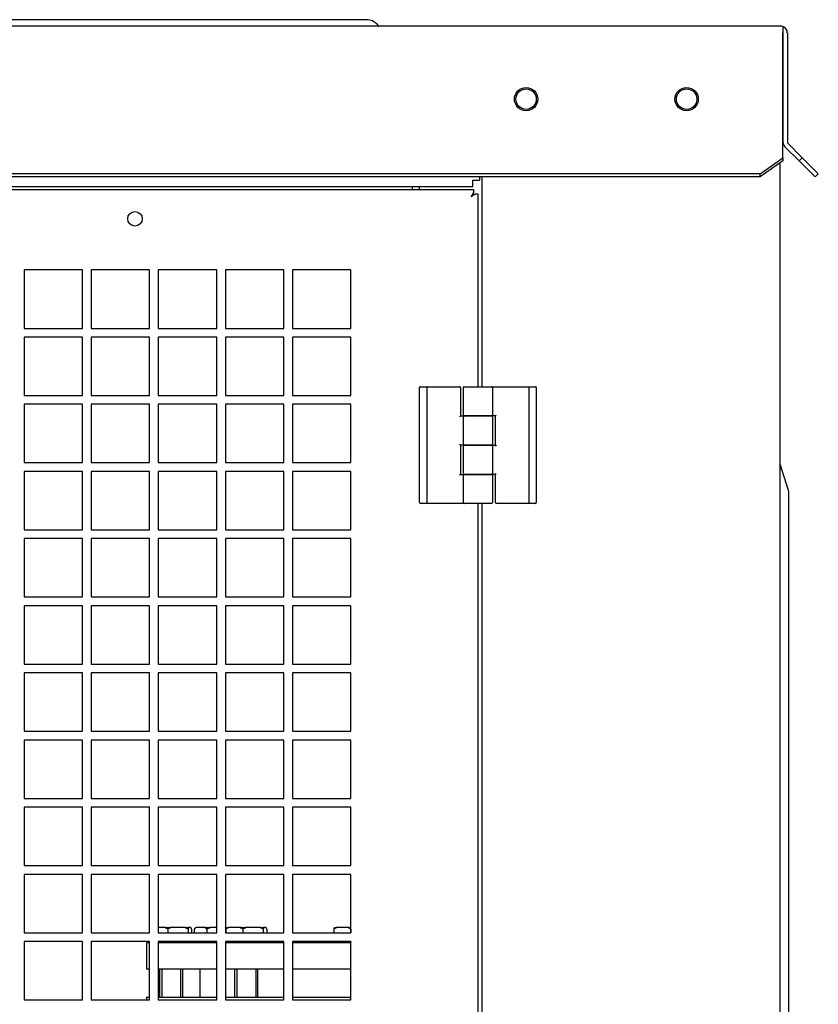
# Model space of a CAD drawing. Units: millimetres. Extents: x 7262 to 35725, y -3336 to 11437.
# Drawn here: x 32860 to 33202, y 4333 to 4755 of the extents above; entities that cross this region are included whole.
import ezdxf

# ---------------------------------------------------------------- set-up
doc = ezdxf.new("R2010")
doc.units = ezdxf.units.MM
doc.header["$LTSCALE"] = 25
for name, color, linetype in [('92502671', 7, 'Continuous'), ('92502674', 7, 'Continuous'), ('92502677', 7, 'Continuous'), ('92502678', 7, 'Continuous'), ('92502680', 7, 'Continuous'), ('92502682', 7, 'Continuous'), ('99800009_CERNIER', 7, 'Continuous'), ('DCR04813S-23U725', 7, 'Continuous')]:
    doc.layers.add(name, color=color, linetype=linetype)

msp = doc.modelspace()

# ---------------------------------------------------------------- linework, layer by layer
at = {"layer": '92502671', "color": 7, "linetype": 'Continuous'}
for p, q in [((33186.11, 3353.48), (33186.11, 4693.65)), ((33058.61, 4597.85), (33058.61, 4687.64)), ((33031.74, 4682.23), (33031.74, 4683.48)), ((33058.61, 4066.6), (33058.61, 4547.85))]:
    msp.add_line(p, q, dxfattribs=at)
for centre in [(33077.36, 4720.98), (33146.11, 4720.98)]:
    msp.add_circle(centre, 4.38, dxfattribs=at)
at = {"layer": '92502674', "color": 7, "linetype": 'Continuous'}
msp.add_arc((33183.24, 4679.35), 2.87, 0, 0.1203, dxfattribs=at)
at = {"layer": '92502677', "color": 7, "linetype": 'Continuous'}
for p, q in [((33057.36, 4687.64), (33057.36, 4686.35)), ((33054.49, 4683.48), (31891.49, 4683.48)), ((33028.61, 4683.48), (33028.61, 4682.48)), ((33054.49, 4683.48), (33054.49, 4686.35)), ((33054.49, 4686.35), (33057.36, 4686.35)), ((33028.61, 4682.48), (33028.61, 4682.23))]:
    msp.add_line(p, q, dxfattribs=at)
at = {"layer": '92502678', "color": 7, "linetype": 'Continuous'}
for p, q in [((31889.87, 4682.23), (33054.86, 4682.23)), ((33053.87, 4679.37), (33053.86, 4679.36)), ((33053.86, 4679.36), (33053.86, 4679.35)), ((33053.86, 4679.35), (33053.87, 4679.35)), ((33053.87, 4679.35), (33053.88, 4679.36)), ((33053.88, 4679.36), (33054.87, 4680.35)), ((33054.86, 4682.23), (33054.86, 4680.97)), ((33054.86, 4680.36), (33054.86, 4680.97)), ((33054.87, 4680.35), (33055.48, 4680.35)), ((33056.74, 4680.35), (33055.48, 4680.35)), ((33056.74, 4680.35), (33056.74, 4597.85)), ((32862.36, 4647.85), (32862.36, 4622.85)), ((32887.36, 4647.85), (32862.36, 4647.85)), ((32887.36, 4622.85), (32887.36, 4647.85)), ((32891.11, 4647.85), (32891.11, 4622.85)), ((32916.11, 4647.85), (32891.11, 4647.85)), ((32916.11, 4622.85), (32916.11, 4647.85)), ((32919.86, 4647.85), (32919.86, 4622.85)), ((32944.86, 4647.85), (32919.86, 4647.85)), ((32944.86, 4622.85), (32944.86, 4647.85)), ((32948.61, 4647.85), (32948.61, 4622.85)), ((32973.61, 4647.85), (32948.61, 4647.85)), ((32973.61, 4622.85), (32973.61, 4647.85)), ((32977.36, 4647.85), (32977.36, 4622.85)), ((33002.36, 4647.85), (32977.36, 4647.85)), ((33002.36, 4622.85), (33002.36, 4647.85)), ((32862.36, 4622.85), (32887.36, 4622.85)), ((32891.11, 4622.85), (32916.11, 4622.85)), ((32919.86, 4622.85), (32944.86, 4622.85)), ((32948.61, 4622.85), (32973.61, 4622.85)), ((32977.36, 4622.85), (33002.36, 4622.85)), ((32862.36, 4619.1), (32862.36, 4594.1)), ((32887.36, 4619.1), (32862.36, 4619.1)), ((32887.36, 4594.1), (32887.36, 4619.1)), ((32891.11, 4619.1), (32891.11, 4594.1)), ((32916.11, 4619.1), (32891.11, 4619.1)), ((32916.11, 4594.1), (32916.11, 4619.1)), ((32919.86, 4619.1), (32919.86, 4594.1)), ((32944.86, 4619.1), (32919.86, 4619.1)), ((32944.86, 4594.1), (32944.86, 4619.1)), ((32948.61, 4619.1), (32948.61, 4594.1)), ((32973.61, 4619.1), (32948.61, 4619.1)), ((32973.61, 4594.1), (32973.61, 4619.1)), ((32977.36, 4619.1), (32977.36, 4594.1)), ((33002.36, 4619.1), (32977.36, 4619.1)), ((33002.36, 4594.1), (33002.36, 4619.1)), ((32862.36, 4594.1), (32887.36, 4594.1)), ((32862.36, 4590.35), (32862.36, 4565.35)), ((32887.36, 4590.35), (32862.36, 4590.35)), ((32887.36, 4565.35), (32887.36, 4590.35)), ((32891.11, 4594.1), (32916.11, 4594.1)), ((32891.11, 4590.35), (32891.11, 4565.35)), ((32916.11, 4590.35), (32891.11, 4590.35)), ((32916.11, 4565.35), (32916.11, 4590.35)), ((32919.86, 4594.1), (32944.86, 4594.1)), ((32919.86, 4590.35), (32919.86, 4565.35)), ((32944.86, 4590.35), (32919.86, 4590.35)), ((32944.86, 4565.35), (32944.86, 4590.35)), ((32948.61, 4594.1), (32973.61, 4594.1)), ((32948.61, 4590.35), (32948.61, 4565.35)), ((32973.61, 4590.35), (32948.61, 4590.35)), ((32973.61, 4565.35), (32973.61, 4590.35)), ((32977.36, 4594.1), (33002.36, 4594.1)), ((32977.36, 4590.35), (32977.36, 4565.35)), ((33002.36, 4590.35), (32977.36, 4590.35)), ((33002.36, 4565.35), (33002.36, 4590.35)), ((32862.36, 4565.35), (32887.36, 4565.35)), ((32891.11, 4565.35), (32916.11, 4565.35)), ((32919.86, 4565.35), (32944.86, 4565.35)), ((32948.61, 4565.35), (32973.61, 4565.35)), ((32977.36, 4565.35), (33002.36, 4565.35)), ((32862.36, 4561.6), (32862.36, 4536.6)), ((32887.36, 4561.6), (32862.36, 4561.6)), ((32887.36, 4536.6), (32887.36, 4561.6)), ((32891.11, 4561.6), (32891.11, 4536.6)), ((32916.11, 4561.6), (32891.11, 4561.6)), ((32916.11, 4536.6), (32916.11, 4561.6)), ((32919.86, 4561.6), (32919.86, 4536.6)), ((32944.86, 4561.6), (32919.86, 4561.6)), ((32944.86, 4536.6), (32944.86, 4561.6)), ((32948.61, 4561.6), (32948.61, 4536.6)), ((32973.61, 4561.6), (32948.61, 4561.6)), ((32973.61, 4536.6), (32973.61, 4561.6)), ((32977.36, 4561.6), (32977.36, 4536.6)), ((33002.36, 4561.6), (32977.36, 4561.6)), ((33002.36, 4536.6), (33002.36, 4561.6)), ((33056.74, 4547.85), (33056.74, 4066.6)), ((32862.36, 4536.6), (32887.36, 4536.6)), ((32891.11, 4536.6), (32916.11, 4536.6)), ((32919.86, 4536.6), (32944.86, 4536.6)), ((32948.61, 4536.6), (32973.61, 4536.6)), ((32977.36, 4536.6), (33002.36, 4536.6)), ((32862.36, 4532.85), (32862.36, 4507.85)), ((32887.36, 4532.85), (32862.36, 4532.85)), ((32887.36, 4507.85), (32887.36, 4532.85)), ((32891.11, 4532.85), (32891.11, 4507.85)), ((32916.11, 4532.85), (32891.11, 4532.85)), ((32916.11, 4507.85), (32916.11, 4532.85)), ((32919.86, 4532.85), (32919.86, 4507.85)), ((32944.86, 4532.85), (32919.86, 4532.85)), ((32944.86, 4507.85), (32944.86, 4532.85)), ((32948.61, 4532.85), (32948.61, 4507.85)), ((32973.61, 4532.85), (32948.61, 4532.85)), ((32973.61, 4507.85), (32973.61, 4532.85)), ((32977.36, 4532.85), (32977.36, 4507.85)), ((33002.36, 4532.85), (32977.36, 4532.85)), ((33002.36, 4507.85), (33002.36, 4532.85)), ((32862.36, 4507.85), (32887.36, 4507.85)), ((32891.11, 4507.85), (32916.11, 4507.85)), ((32919.86, 4507.85), (32944.86, 4507.85)), ((32948.61, 4507.85), (32973.61, 4507.85)), ((32977.36, 4507.85), (33002.36, 4507.85)), ((32862.36, 4504.1), (32862.36, 4479.1)), ((32887.36, 4504.1), (32862.36, 4504.1)), ((32887.36, 4479.1), (32887.36, 4504.1)), ((32891.11, 4504.1), (32891.11, 4479.1)), ((32916.11, 4504.1), (32891.11, 4504.1)), ((32916.11, 4479.1), (32916.11, 4504.1)), ((32919.86, 4504.1), (32919.86, 4479.1)), ((32944.86, 4504.1), (32919.86, 4504.1)), ((32944.86, 4479.1), (32944.86, 4504.1)), ((32948.61, 4504.1), (32948.61, 4479.1)), ((32973.61, 4504.1), (32948.61, 4504.1)), ((32973.61, 4479.1), (32973.61, 4504.1)), ((32977.36, 4504.1), (32977.36, 4479.1)), ((33002.36, 4504.1), (32977.36, 4504.1)), ((33002.36, 4479.1), (33002.36, 4504.1)), ((32862.36, 4479.1), (32887.36, 4479.1)), ((32891.11, 4479.1), (32916.11, 4479.1)), ((32919.86, 4479.1), (32944.86, 4479.1)), ((32948.61, 4479.1), (32973.61, 4479.1)), ((32977.36, 4479.1), (33002.36, 4479.1)), ((32862.36, 4475.35), (32862.36, 4450.35)), ((32887.36, 4475.35), (32862.36, 4475.35)), ((32887.36, 4450.35), (32887.36, 4475.35)), ((32891.11, 4475.35), (32891.11, 4450.35)), ((32916.11, 4475.35), (32891.11, 4475.35)), ((32916.11, 4450.35), (32916.11, 4475.35)), ((32919.86, 4475.35), (32919.86, 4450.35)), ((32944.86, 4475.35), (32919.86, 4475.35)), ((32944.86, 4450.35), (32944.86, 4475.35)), ((32948.61, 4475.35), (32948.61, 4450.35)), ((32973.61, 4475.35), (32948.61, 4475.35)), ((32973.61, 4450.35), (32973.61, 4475.35)), ((32977.36, 4475.35), (32977.36, 4450.35)), ((33002.36, 4475.35), (32977.36, 4475.35)), ((33002.36, 4450.35), (33002.36, 4475.35)), ((32862.36, 4450.35), (32887.36, 4450.35)), ((32891.11, 4450.35), (32916.11, 4450.35)), ((32919.86, 4450.35), (32944.86, 4450.35)), ((32948.61, 4450.35), (32973.61, 4450.35)), ((32977.36, 4450.35), (33002.36, 4450.35)), ((32862.36, 4446.6), (32862.36, 4421.6)), ((32887.36, 4446.6), (32862.36, 4446.6)), ((32887.36, 4421.6), (32887.36, 4446.6)), ((32891.11, 4446.6), (32891.11, 4421.6)), ((32916.11, 4446.6), (32891.11, 4446.6)), ((32916.11, 4421.6), (32916.11, 4446.6)), ((32919.86, 4446.6), (32919.86, 4421.6)), ((32944.86, 4446.6), (32919.86, 4446.6)), ((32944.86, 4421.6), (32944.86, 4446.6)), ((32948.61, 4446.6), (32948.61, 4421.6)), ((32973.61, 4446.6), (32948.61, 4446.6)), ((32973.61, 4421.6), (32973.61, 4446.6)), ((32977.36, 4446.6), (32977.36, 4421.6)), ((33002.36, 4446.6), (32977.36, 4446.6)), ((33002.36, 4421.6), (33002.36, 4446.6)), ((32862.36, 4421.6), (32887.36, 4421.6)), ((32891.11, 4421.6), (32916.11, 4421.6)), ((32919.86, 4421.6), (32944.86, 4421.6)), ((32948.61, 4421.6), (32973.61, 4421.6)), ((32977.36, 4421.6), (33002.36, 4421.6)), ((32862.36, 4417.85), (32862.36, 4392.85)), ((32887.36, 4417.85), (32862.36, 4417.85)), ((32887.36, 4392.85), (32887.36, 4417.85)), ((32891.11, 4417.85), (32891.11, 4392.85)), ((32916.11, 4417.85), (32891.11, 4417.85)), ((32916.11, 4392.85), (32916.11, 4417.85)), ((32919.86, 4417.85), (32919.86, 4392.85)), ((32944.86, 4417.85), (32919.86, 4417.85)), ((32944.86, 4392.85), (32944.86, 4417.85)), ((32948.61, 4417.85), (32948.61, 4392.85)), ((32973.61, 4417.85), (32948.61, 4417.85)), ((32973.61, 4392.85), (32973.61, 4417.85)), ((32977.36, 4417.85), (32977.36, 4392.85)), ((33002.36, 4417.85), (32977.36, 4417.85)), ((33002.36, 4392.85), (33002.36, 4417.85)), ((32862.36, 4392.85), (32887.36, 4392.85)), ((32891.11, 4392.85), (32916.11, 4392.85)), ((32919.86, 4392.85), (32944.86, 4392.85)), ((32948.61, 4392.85), (32973.61, 4392.85)), ((32977.36, 4392.85), (33002.36, 4392.85)), ((32862.36, 4389.1), (32862.36, 4364.1)), ((32887.36, 4389.1), (32862.36, 4389.1)), ((32887.36, 4364.1), (32887.36, 4389.1)), ((32891.11, 4389.1), (32891.11, 4364.1)), ((32916.11, 4389.1), (32891.11, 4389.1)), ((32916.11, 4364.1), (32916.11, 4389.1)), ((32919.86, 4389.1), (32919.86, 4364.1)), ((32944.86, 4389.1), (32919.86, 4389.1)), ((32944.86, 4364.1), (32944.86, 4389.1)), ((32948.61, 4389.1), (32948.61, 4364.1)), ((32973.61, 4389.1), (32948.61, 4389.1)), ((32973.61, 4364.1), (32973.61, 4389.1)), ((32977.36, 4389.1), (32977.36, 4364.1)), ((33002.36, 4389.1), (32977.36, 4389.1)), ((33002.36, 4364.1), (33002.36, 4389.1)), ((32862.36, 4364.1), (32887.36, 4364.1)), ((32891.11, 4364.1), (32916.11, 4364.1)), ((32919.86, 4364.1), (32944.86, 4364.1)), ((32948.61, 4364.1), (32973.61, 4364.1)), ((32977.36, 4364.1), (33002.36, 4364.1)), ((32862.36, 4360.35), (32862.36, 4335.35)), ((32887.36, 4360.35), (32862.36, 4360.35)), ((32887.36, 4335.35), (32887.36, 4360.35)), ((32891.11, 4360.35), (32891.11, 4335.35)), ((32916.11, 4360.35), (32891.11, 4360.35)), ((32916.11, 4335.35), (32916.11, 4360.35)), ((32919.86, 4360.35), (32919.86, 4335.35)), ((32944.86, 4360.35), (32919.86, 4360.35)), ((32944.86, 4335.35), (32944.86, 4360.35)), ((32948.61, 4360.35), (32948.61, 4335.35)), ((32973.61, 4360.35), (32948.61, 4360.35)), ((32973.61, 4335.35), (32973.61, 4360.35)), ((32977.36, 4360.35), (32977.36, 4335.35)), ((33002.36, 4360.35), (32977.36, 4360.35)), ((33002.36, 4335.35), (33002.36, 4360.35)), ((32862.36, 4335.35), (32887.36, 4335.35)), ((32891.11, 4335.35), (32916.11, 4335.35)), ((32919.86, 4335.35), (32944.86, 4335.35)), ((32948.61, 4335.35), (32973.61, 4335.35)), ((32977.36, 4335.35), (33002.36, 4335.35))]:
    msp.add_line(p, q, dxfattribs=at)
msp.add_circle((32909.86, 4669.73), 3.12, dxfattribs=at)
for centre, start, end in [((33073.03, 4668.64), 145.8439, 150.7577), ((33043.15, 4698.52), 299.2423, 304.1561)]:
    msp.add_arc(centre, 21.96, start, end, dxfattribs=at)
at = {"layer": '92502680', "color": 7, "linetype": 'Continuous'}
for p, q in [((33009.11, 4754.98), (32567.42, 4754.98)), ((33186.36, 4752.23), (31825.86, 4752.23)), ((33014.15, 4752.27), (33013.66, 4752.86)), ((33187.36, 4752.05), (33187.36, 4749.35)), ((33187.36, 4752.05), (33187.36, 4749.35)), ((33187.36, 4749.35), (33187.36, 4702.64)), ((33187.36, 4702.64), (33187.36, 4749.35)), ((33189.24, 4749.35), (33189.24, 4702.64)), ((33187.36, 4701.93), (33187.36, 4702.64)), ((33187.36, 4695.86), (33187.36, 4701.93)), ((33194.28, 4694.54), (33188.21, 4700.61)), ((33195.61, 4695.86), (33189.53, 4701.93)), ((33177.61, 4688.97), (33187.36, 4695.86)), ((33187.36, 4695.86), (33187.36, 4694.54)), ((33194.28, 4694.54), (33195.61, 4695.86)), ((33195.61, 4695.86), (33202.5, 4688.97)), ((33187.36, 4694.54), (33177.61, 4687.64)), ((33201.17, 4687.64), (33194.28, 4694.54)), ((33177.61, 4688.97), (31833.61, 4688.97)), ((33177.61, 4687.64), (31833.61, 4687.64)), ((33177.61, 4687.64), (33177.61, 4688.97)), ((33202.5, 4688.97), (33201.17, 4687.64))]:
    msp.add_line(p, q, dxfattribs=at)
for centre in [(33077.36, 4720.98), (33146.11, 4720.98)]:
    msp.add_circle(centre, 5, dxfattribs=at)
for centre, radius, start, end in [((33009.11, 4749.04), 5.94, 40, 90), ((33014.24, 4752.35), 0.125, 220, 270), ((33186.36, 4749.35), 2.88, 69.6456, 90), ((33186.36, 4749.35), 2.87, 0, 69.6456), ((33190.24, 4702.64), 2.87, 180, 225), ((33190.24, 4702.64), 1, 180, 225)]:
    msp.add_arc(centre, radius, start, end, dxfattribs=at)
msp.add_ellipse((33186.36, 4749.35), major_axis=(0, 2.87), ratio=0.9975, start_param=5.927934, end_param=6.283185, dxfattribs=at)
at = {"layer": '92502682', "color": 7, "linetype": 'Continuous'}
for p, q in [((33189.69, 4553.38), (33186.11, 4564.73)), ((33189.86, 3689.73), (33189.86, 4552.26))]:
    msp.add_line(p, q, dxfattribs=at)
msp.add_arc((33186.11, 4552.26), 3.75, 0, 17.5, dxfattribs=at)
at = {"layer": '99800009_CERNIER', "color": 7, "linetype": 'Continuous'}
for p, q in [((33031.74, 4548.23), (33031.74, 4597.48)), ((33032.11, 4597.85), (33035.02, 4597.85)), ((33034.86, 4597.48), (33034.86, 4548.23)), ((33035.02, 4597.85), (33048.86, 4597.85)), ((33049.24, 4597.48), (33049.24, 4585.35)), ((33050.49, 4585.73), (33050.49, 4597.48)), ((33050.86, 4597.85), (33053.54, 4597.85)), ((33053.54, 4597.85), (33054.22, 4597.85)), ((33054.22, 4597.85), (33059.26, 4597.85)), ((33059.26, 4597.85), (33059.94, 4597.85)), ((33059.94, 4597.85), (33062.43, 4597.85)), ((33062.43, 4597.85), (33062.61, 4597.85)), ((33062.61, 4597.85), (33078.46, 4597.85)), ((33062.99, 4597.48), (33062.99, 4585.73)), ((33078.46, 4597.85), (33081.36, 4597.85)), ((33078.61, 4548.23), (33078.61, 4597.48)), ((33081.74, 4597.48), (33081.74, 4548.23)), ((33049.24, 4585.35), (33048.86, 4584.98)), ((33049.24, 4585.35), (33050.86, 4585.35)), ((33050.49, 4573.23), (33050.49, 4584.98)), ((33053.54, 4585.35), (33050.86, 4585.35)), ((33050.86, 4585.35), (33051.05, 4585.35)), ((33051.05, 4585.35), (33053.54, 4585.35)), ((33054.22, 4585.35), (33053.54, 4585.35)), ((33053.54, 4585.35), (33054.22, 4585.35)), ((33059.26, 4585.35), (33054.22, 4585.35)), ((33054.22, 4585.35), (33059.26, 4585.35)), ((33059.94, 4585.35), (33059.26, 4585.35)), ((33059.26, 4585.35), (33059.94, 4585.35)), ((33062.43, 4585.35), (33059.94, 4585.35)), ((33059.94, 4585.35), (33062.61, 4585.35)), ((33062.61, 4585.35), (33062.43, 4585.35)), ((33064.24, 4585.35), (33062.61, 4585.35)), ((33062.99, 4584.98), (33062.99, 4573.23)), ((33064.24, 4585.35), (33064.61, 4585.73)), ((33064.24, 4572.85), (33064.24, 4585.35)), ((33049.24, 4572.85), (33048.86, 4573.23)), ((33049.24, 4572.85), (33049.24, 4560.35)), ((33050.86, 4572.85), (33049.24, 4572.85)), ((33050.49, 4560.73), (33050.49, 4572.48)), ((33050.86, 4572.85), (33053.54, 4572.85)), ((33051.05, 4572.85), (33050.86, 4572.85)), ((33053.54, 4572.85), (33051.05, 4572.85)), ((33053.54, 4572.85), (33054.22, 4572.85)), ((33054.22, 4572.85), (33053.54, 4572.85)), ((33054.22, 4572.85), (33059.26, 4572.85)), ((33059.26, 4572.85), (33054.22, 4572.85)), ((33059.26, 4572.85), (33059.94, 4572.85)), ((33059.94, 4572.85), (33059.26, 4572.85)), ((33059.94, 4572.85), (33062.43, 4572.85)), ((33062.61, 4572.85), (33059.94, 4572.85)), ((33062.43, 4572.85), (33062.61, 4572.85)), ((33062.61, 4572.85), (33064.24, 4572.85)), ((33062.99, 4572.48), (33062.99, 4560.73)), ((33064.24, 4572.85), (33064.61, 4572.48)), ((33064.24, 4560.35), (33064.61, 4560.73)), ((33049.24, 4560.35), (33048.86, 4559.98)), ((33049.24, 4560.35), (33050.86, 4560.35)), ((33050.49, 4548.23), (33050.49, 4559.98)), ((33053.54, 4560.35), (33050.86, 4560.35)), ((33050.86, 4560.35), (33051.05, 4560.35)), ((33051.05, 4560.35), (33053.54, 4560.35)), ((33054.22, 4560.35), (33053.54, 4560.35)), ((33053.54, 4560.35), (33054.22, 4560.35)), ((33059.26, 4560.35), (33054.22, 4560.35)), ((33054.22, 4560.35), (33059.26, 4560.35)), ((33059.94, 4560.35), (33059.26, 4560.35)), ((33059.26, 4560.35), (33059.94, 4560.35)), ((33062.43, 4560.35), (33059.94, 4560.35)), ((33059.94, 4560.35), (33062.61, 4560.35)), ((33062.61, 4560.35), (33062.43, 4560.35)), ((33064.24, 4560.35), (33062.61, 4560.35)), ((33062.99, 4559.98), (33062.99, 4548.23)), ((33064.24, 4548.23), (33064.24, 4560.35)), ((33035.02, 4547.85), (33032.11, 4547.85)), ((33050.86, 4547.85), (33035.02, 4547.85)), ((33051.05, 4547.85), (33050.86, 4547.85)), ((33053.54, 4547.85), (33051.05, 4547.85)), ((33054.22, 4547.85), (33053.54, 4547.85)), ((33059.26, 4547.85), (33054.22, 4547.85)), ((33059.94, 4547.85), (33059.26, 4547.85)), ((33062.61, 4547.85), (33059.94, 4547.85)), ((33078.46, 4547.85), (33064.61, 4547.85)), ((33081.36, 4547.85), (33078.46, 4547.85))]:
    msp.add_line(p, q, dxfattribs=at)
for centre, start, end in [((33032.11, 4597.48), 90, 180), ((33048.86, 4597.48), 0, 90), ((33050.86, 4597.48), 90, 180), ((33062.61, 4597.48), 0, 90), ((33081.36, 4597.48), 0, 90), ((33050.86, 4585.73), 180, 270), ((33050.86, 4584.98), 90, 180), ((33062.61, 4585.73), 270, 0), ((33062.61, 4584.98), 0, 90), ((33050.86, 4573.23), 180, 270), ((33050.86, 4572.48), 90, 180), ((33062.61, 4573.23), 270, 0), ((33062.61, 4572.48), 0, 90), ((33050.86, 4560.73), 180, 270), ((33062.61, 4560.73), 270, 0), ((33050.86, 4559.98), 90, 180), ((33062.61, 4559.98), 0, 90), ((33032.11, 4548.23), 180, 270), ((33050.86, 4548.23), 180, 270), ((33062.61, 4548.23), 270, 0), ((33064.61, 4548.23), 180, 270), ((33081.36, 4548.23), 270, 0)]:
    msp.add_arc(centre, 0.375, start, end, dxfattribs=at)
for centre, major_axis, start_param, end_param in [((33035.02, 4597.48), (0, 0.375), 0.000002, 1.570796), ((33078.46, 4597.48), (0, 0.375), 4.712389, 6.283185), ((33035.02, 4548.23), (0, -0.375), 4.712389, 6.283185), ((33078.46, 4548.23), (0, -0.375), 0, 1.570796)]:
    msp.add_ellipse(centre, major_axis=major_axis, ratio=0.414214, start_param=start_param, end_param=end_param, dxfattribs=at)
at = {"layer": 'DCR04813S-23U725', "color": 7, "linetype": 'Continuous'}
for p, q in [((32923.12, 4366.35), (32919.86, 4366.35)), ((32923.12, 4366.35), (32924.89, 4366.35)), ((32923.88, 4365.65), (32923.88, 4364.1)), ((32931.45, 4366.35), (32924.89, 4366.35)), ((32931.45, 4366.35), (32932.58, 4366.35)), ((32933.68, 4366.35), (32932.58, 4366.35)), ((32932.64, 4365.65), (32932.64, 4364.1)), ((32934.11, 4365.65), (32934.11, 4364.1)), ((32935.17, 4365.65), (32935.17, 4364.1)), ((32935.87, 4366.35), (32935.6, 4366.1)), ((32935.87, 4366.35), (32936.06, 4366.35)), ((32940.19, 4366.35), (32936.06, 4366.35)), ((32940.19, 4366.35), (32941.83, 4366.35)), ((32940.68, 4365.65), (32940.68, 4364.1)), ((32944.86, 4366.35), (32941.83, 4366.35)), ((32948.81, 4366.35), (32948.61, 4366.35)), ((32948.78, 4365.65), (32948.78, 4364.1)), ((32948.81, 4366.35), (32949.21, 4366.35)), ((32949.21, 4366.35), (32949.85, 4366.35)), ((32955.31, 4366.35), (32949.85, 4366.35)), ((32955.31, 4366.35), (32957.08, 4366.35)), ((32956.07, 4365.65), (32956.07, 4364.1)), ((32963.64, 4366.35), (32957.08, 4366.35)), ((32963.64, 4366.35), (32964.77, 4366.35)), ((32965.87, 4366.35), (32964.77, 4366.35)), ((32964.83, 4365.65), (32964.83, 4364.1)), ((32966.3, 4365.65), (32966.3, 4364.1)), ((32995.01, 4365.65), (32995.01, 4364.1)), ((32995.44, 4366.35), (32996.08, 4366.35)), ((33001.54, 4366.35), (32996.08, 4366.35)), ((33001.54, 4366.35), (33002.36, 4366.35)), ((33002.3, 4365.65), (33002.3, 4364.1)), ((32916.11, 4359.73), (32914.86, 4359.73)), ((32914.86, 4359.73), (32914.86, 4348.48)), ((32919.86, 4360.1), (32923.88, 4360.1)), ((32944.86, 4359.73), (32919.86, 4359.73)), ((32923.88, 4360.35), (32923.88, 4360.1)), ((32923.88, 4360.1), (32932.64, 4360.1)), ((32932.64, 4360.35), (32932.64, 4360.1)), ((32932.64, 4360.1), (32934.11, 4360.1)), ((32933.22, 4359.73), (32933.22, 4360.1)), ((32934.11, 4360.35), (32934.11, 4360.1)), ((32935.17, 4360.35), (32935.17, 4360.1)), ((32935.17, 4360.1), (32940.68, 4360.1)), ((32936.62, 4360.1), (32936.62, 4359.73)), ((32940.68, 4360.35), (32940.68, 4360.1)), ((32940.68, 4360.1), (32944.86, 4360.1)), ((32948.61, 4360.1), (32948.78, 4360.1)), ((32973.61, 4359.73), (32948.61, 4359.73)), ((32948.78, 4360.35), (32948.78, 4360.1)), ((32948.78, 4360.1), (32956.07, 4360.1)), ((32949.66, 4360.1), (32949.66, 4359.73)), ((32956.07, 4360.35), (32956.07, 4360.1)), ((32956.07, 4360.1), (32964.83, 4360.1)), ((32964.83, 4360.35), (32964.83, 4360.1)), ((32964.83, 4360.1), (32966.3, 4360.1)), ((32965.41, 4359.73), (32965.41, 4360.1)), ((32966.3, 4360.35), (32966.3, 4360.1)), ((33002.36, 4359.73), (32977.36, 4359.73)), ((32995.01, 4360.35), (32995.01, 4360.1)), ((32995.01, 4360.1), (33002.3, 4360.1)), ((32995.89, 4360.1), (32995.89, 4359.73)), ((33002.3, 4360.35), (33002.3, 4360.1)), ((33002.3, 4360.1), (33002.36, 4360.1)), ((32916.11, 4348.48), (32914.86, 4348.48)), ((32944.86, 4348.48), (32919.86, 4348.48)), ((32920.35, 4348.48), (32920.35, 4336.6)), ((32921.31, 4348.48), (32921.31, 4336.6)), ((32929.39, 4348.48), (32929.39, 4336.6)), ((32930.35, 4336.6), (32930.35, 4348.48)), ((32937.58, 4348.48), (32937.58, 4336.6)), ((32973.61, 4348.48), (32948.61, 4348.48)), ((32952.54, 4348.48), (32952.54, 4336.6)), ((32953.5, 4348.48), (32953.5, 4336.6)), ((32961.58, 4348.48), (32961.58, 4336.6)), ((32962.54, 4336.6), (32962.54, 4348.48)), ((33002.36, 4348.48), (32977.36, 4348.48)), ((32914.86, 4336.6), (32916.11, 4336.6)), ((32914.86, 4336.6), (32914.86, 4335.35)), ((32919.86, 4336.6), (32944.86, 4336.6)), ((32948.61, 4336.6), (32973.61, 4336.6)), ((32977.36, 4336.6), (33002.36, 4336.6))]:
    msp.add_line(p, q, dxfattribs=at)
for centre, radius, start, end in [((32918.21, 4356.19), 11.04, 59.0399, 63.9875), ((32930.25, 4352.87), 14.28, 112.0754, 116.5052), ((32926.26, 4352.87), 14.28, 63.4734, 67.9012), ((32939.46, 4363.38), 7.19, 157.714, 161.5752), ((32927.28, 4363.38), 7.2, 18.4075, 22.2642), ((32939.79, 4361.63), 6.13, 133.0954, 138.9977), ((32940.13, 4359.39), 7.98, 122.8304, 128.4254), ((32935.71, 4359.39), 7.99, 51.548, 57.1396), ((32947.34, 4351.41), 15.72, 110.8378, 115.0814), ((32955.61, 4363.38), 7.2, 157.7358, 161.5925), ((32954.45, 4356.19), 11.03, 115.9861, 120.9363), ((32950.4, 4356.19), 11.04, 59.0399, 63.9875), ((32962.44, 4352.87), 14.28, 112.0754, 116.5052), ((32958.45, 4352.87), 14.28, 63.4734, 67.9012), ((32971.65, 4363.38), 7.19, 157.714, 161.5752), ((32959.47, 4363.38), 7.2, 18.4075, 22.2642), ((33001.84, 4363.38), 7.2, 157.7358, 161.5925), ((33000.68, 4356.19), 11.03, 115.9861, 120.9363), ((32996.62, 4356.19), 11.04, 59.0399, 63.9875), ((33008.67, 4352.87), 14.28, 116.221, 116.5052)]:
    msp.add_arc(centre, radius, start, end, dxfattribs=at)
for points in [[(32922.85, 4366.28), (32922.85, 4366.29), (32922.86, 4366.29), (32922.86, 4366.3)], [(32922.85, 4366.26), (32922.85, 4366.27), (32922.85, 4366.28), (32922.85, 4366.28)], [(32922.85, 4366.25), (32922.85, 4366.25), (32922.85, 4366.26), (32922.85, 4366.26)], [(32922.86, 4366.3), (32922.86, 4366.3), (32922.87, 4366.31), (32922.88, 4366.31)], [(32922.88, 4366.31), (32922.89, 4366.32), (32922.9, 4366.32), (32922.91, 4366.33)], [(32922.91, 4366.33), (32922.93, 4366.33), (32922.96, 4366.34), (32922.98, 4366.34)], [(32922.98, 4366.34), (32923.03, 4366.35), (32923.08, 4366.35), (32923.12, 4366.35)], [(32924.89, 4366.35), (32924.93, 4366.35), (32924.96, 4366.35), (32925, 4366.35)], [(32925.09, 4366.2), (32925.03, 4366.16), (32924.96, 4366.13), (32924.89, 4366.1)], [(32925, 4366.35), (32925.04, 4366.34), (32925.07, 4366.34), (32925.1, 4366.33)], [(32925.14, 4366.25), (32925.13, 4366.23), (32925.11, 4366.22), (32925.09, 4366.2)], [(32925.1, 4366.33), (32925.11, 4366.32), (32925.12, 4366.32), (32925.13, 4366.31)], [(32925.13, 4366.31), (32925.14, 4366.31), (32925.14, 4366.31), (32925.15, 4366.3)], [(32925.15, 4366.27), (32925.15, 4366.26), (32925.15, 4366.25), (32925.14, 4366.25)], [(32925.15, 4366.3), (32925.15, 4366.3), (32925.15, 4366.29), (32925.15, 4366.28)], [(32925.15, 4366.28), (32925.15, 4366.28), (32925.15, 4366.27), (32925.15, 4366.27)], [(32931.31, 4366.31), (32931.31, 4366.32), (32931.31, 4366.32), (32931.32, 4366.33)], [(32931.31, 4366.3), (32931.31, 4366.3), (32931.31, 4366.31), (32931.31, 4366.31)], [(32931.31, 4366.28), (32931.31, 4366.29), (32931.31, 4366.29), (32931.31, 4366.3)], [(32931.33, 4366.26), (32931.32, 4366.27), (32931.32, 4366.28), (32931.31, 4366.28)], [(32931.32, 4366.33), (32931.33, 4366.33), (32931.34, 4366.34), (32931.35, 4366.34)], [(32931.35, 4366.25), (32931.34, 4366.25), (32931.33, 4366.26), (32931.33, 4366.26)], [(32931.35, 4366.34), (32931.38, 4366.35), (32931.42, 4366.35), (32931.45, 4366.35)], [(32931.41, 4366.21), (32931.39, 4366.22), (32931.37, 4366.23), (32931.35, 4366.25)], [(32931.63, 4366.1), (32931.56, 4366.13), (32931.49, 4366.16), (32931.41, 4366.21)], [(32932.58, 4366.35), (32932.6, 4366.35), (32932.62, 4366.35), (32932.64, 4366.35)], [(32932.64, 4366.35), (32932.66, 4366.34), (32932.69, 4366.34), (32932.71, 4366.33)], [(32932.71, 4366.33), (32932.72, 4366.32), (32932.73, 4366.32), (32932.74, 4366.31)], [(32932.74, 4366.31), (32932.75, 4366.31), (32932.76, 4366.31), (32932.76, 4366.3)], [(32932.76, 4366.3), (32932.77, 4366.3), (32932.78, 4366.29), (32932.78, 4366.28)], [(32932.78, 4366.28), (32932.79, 4366.28), (32932.79, 4366.27), (32932.79, 4366.27)], [(32932.79, 4366.27), (32932.8, 4366.26), (32932.81, 4366.25), (32932.81, 4366.25)], [(32932.81, 4366.25), (32932.82, 4366.23), (32932.82, 4366.22), (32932.82, 4366.2)], [(32932.82, 4366.2), (32932.83, 4366.16), (32932.82, 4366.13), (32932.81, 4366.1)], [(32933.72, 4366.34), (32933.7, 4366.35), (32933.69, 4366.35), (32933.68, 4366.35)], [(32933.76, 4366.33), (32933.74, 4366.33), (32933.73, 4366.34), (32933.72, 4366.34)], [(32933.78, 4366.31), (32933.77, 4366.32), (32933.76, 4366.32), (32933.76, 4366.33)], [(32933.79, 4366.3), (32933.79, 4366.3), (32933.78, 4366.31), (32933.78, 4366.31)], [(32933.81, 4366.28), (32933.81, 4366.29), (32933.8, 4366.29), (32933.79, 4366.3)], [(32933.83, 4366.26), (32933.83, 4366.27), (32933.82, 4366.28), (32933.81, 4366.28)], [(32933.85, 4366.25), (32933.84, 4366.25), (32933.84, 4366.26), (32933.83, 4366.26)], [(32933.88, 4366.21), (32933.87, 4366.22), (32933.86, 4366.23), (32933.85, 4366.25)], [(32933.94, 4366.1), (32933.93, 4366.13), (32933.91, 4366.16), (32933.88, 4366.21)], [(32935.95, 4366.2), (32935.9, 4366.16), (32935.85, 4366.13), (32935.8, 4366.1)], [(32936, 4366.25), (32935.99, 4366.23), (32935.97, 4366.22), (32935.95, 4366.2)], [(32936.03, 4366.27), (32936.02, 4366.26), (32936.01, 4366.25), (32936, 4366.25)], [(32936.05, 4366.28), (32936.04, 4366.28), (32936.04, 4366.27), (32936.03, 4366.27)], [(32936.06, 4366.3), (32936.06, 4366.3), (32936.05, 4366.29), (32936.05, 4366.28)], [(32936.06, 4366.35), (32936.07, 4366.35), (32936.08, 4366.35), (32936.08, 4366.35)], [(32936.07, 4366.31), (32936.07, 4366.31), (32936.07, 4366.31), (32936.06, 4366.3)], [(32936.08, 4366.33), (32936.08, 4366.32), (32936.08, 4366.32), (32936.07, 4366.31)], [(32936.08, 4366.35), (32936.08, 4366.34), (32936.09, 4366.34), (32936.08, 4366.33)], [(32939.92, 4366.26), (32939.92, 4366.27), (32939.92, 4366.28), (32939.93, 4366.28)], [(32939.92, 4366.25), (32939.92, 4366.25), (32939.92, 4366.26), (32939.92, 4366.26)], [(32939.93, 4366.21), (32939.92, 4366.22), (32939.92, 4366.23), (32939.92, 4366.25)], [(32939.93, 4366.28), (32939.93, 4366.29), (32939.94, 4366.29), (32939.94, 4366.3)], [(32940.05, 4366.1), (32940, 4366.13), (32939.96, 4366.16), (32939.93, 4366.21)], [(32939.94, 4366.3), (32939.95, 4366.3), (32939.95, 4366.31), (32939.96, 4366.31)], [(32939.96, 4366.31), (32939.97, 4366.32), (32939.98, 4366.32), (32939.99, 4366.33)], [(32939.99, 4366.33), (32940.01, 4366.33), (32940.04, 4366.34), (32940.06, 4366.34)], [(32940.06, 4366.34), (32940.11, 4366.35), (32940.15, 4366.35), (32940.19, 4366.35)], [(32941.98, 4366.2), (32941.91, 4366.16), (32941.83, 4366.13), (32941.75, 4366.1)], [(32941.83, 4366.35), (32941.86, 4366.35), (32941.9, 4366.35), (32941.93, 4366.35)], [(32941.93, 4366.35), (32941.96, 4366.34), (32942, 4366.34), (32942.02, 4366.33)], [(32942.03, 4366.25), (32942.02, 4366.23), (32942, 4366.22), (32941.98, 4366.2)], [(32942.02, 4366.33), (32942.03, 4366.32), (32942.04, 4366.32), (32942.05, 4366.31)], [(32942.05, 4366.27), (32942.05, 4366.26), (32942.04, 4366.25), (32942.03, 4366.25)], [(32942.05, 4366.31), (32942.05, 4366.31), (32942.05, 4366.31), (32942.06, 4366.3)], [(32942.06, 4366.28), (32942.06, 4366.28), (32942.06, 4366.27), (32942.05, 4366.27)], [(32942.06, 4366.3), (32942.06, 4366.3), (32942.06, 4366.29), (32942.06, 4366.28)], [(32948.62, 4366.31), (32948.63, 4366.32), (32948.63, 4366.32), (32948.64, 4366.33)], [(32948.62, 4366.3), (32948.62, 4366.3), (32948.62, 4366.31), (32948.62, 4366.31)], [(32948.62, 4366.28), (32948.62, 4366.29), (32948.62, 4366.29), (32948.62, 4366.3)], [(32948.63, 4366.26), (32948.63, 4366.27), (32948.62, 4366.28), (32948.62, 4366.28)], [(32948.65, 4366.25), (32948.64, 4366.25), (32948.64, 4366.26), (32948.63, 4366.26)], [(32948.64, 4366.33), (32948.66, 4366.33), (32948.67, 4366.34), (32948.69, 4366.34)], [(32948.71, 4366.21), (32948.69, 4366.22), (32948.67, 4366.23), (32948.65, 4366.25)], [(32948.69, 4366.34), (32948.73, 4366.35), (32948.77, 4366.35), (32948.81, 4366.35)], [(32948.94, 4366.1), (32948.86, 4366.13), (32948.78, 4366.16), (32948.71, 4366.21)], [(32948.95, 4366.1), (32948.96, 4366.13), (32948.98, 4366.16), (32949.01, 4366.21)], [(32949.01, 4366.21), (32949.02, 4366.22), (32949.03, 4366.23), (32949.04, 4366.25)], [(32949.04, 4366.25), (32949.04, 4366.25), (32949.05, 4366.26), (32949.06, 4366.26)], [(32949.06, 4366.26), (32949.06, 4366.27), (32949.07, 4366.28), (32949.08, 4366.28)], [(32949.08, 4366.28), (32949.08, 4366.29), (32949.09, 4366.29), (32949.09, 4366.3)], [(32949.09, 4366.3), (32949.1, 4366.3), (32949.1, 4366.31), (32949.11, 4366.31)], [(32949.11, 4366.31), (32949.12, 4366.32), (32949.13, 4366.32), (32949.13, 4366.33)], [(32949.13, 4366.33), (32949.15, 4366.33), (32949.16, 4366.34), (32949.17, 4366.34)], [(32949.17, 4366.34), (32949.19, 4366.35), (32949.2, 4366.35), (32949.21, 4366.35)], [(32949.81, 4366.2), (32949.74, 4366.16), (32949.68, 4366.13), (32949.62, 4366.1)], [(32949.87, 4366.25), (32949.85, 4366.23), (32949.83, 4366.22), (32949.81, 4366.2)], [(32949.85, 4366.35), (32949.87, 4366.35), (32949.89, 4366.35), (32949.9, 4366.35)], [(32949.9, 4366.27), (32949.89, 4366.26), (32949.88, 4366.25), (32949.87, 4366.25)], [(32949.9, 4366.35), (32949.91, 4366.34), (32949.92, 4366.34), (32949.93, 4366.33)], [(32949.91, 4366.28), (32949.91, 4366.28), (32949.9, 4366.27), (32949.9, 4366.27)], [(32949.92, 4366.3), (32949.92, 4366.3), (32949.92, 4366.29), (32949.91, 4366.28)], [(32949.93, 4366.31), (32949.93, 4366.31), (32949.93, 4366.31), (32949.92, 4366.3)], [(32949.93, 4366.33), (32949.93, 4366.32), (32949.93, 4366.32), (32949.93, 4366.31)], [(32955.04, 4366.28), (32955.04, 4366.29), (32955.05, 4366.29), (32955.05, 4366.3)], [(32955.04, 4366.26), (32955.04, 4366.27), (32955.04, 4366.28), (32955.04, 4366.28)], [(32955.04, 4366.25), (32955.04, 4366.25), (32955.04, 4366.26), (32955.04, 4366.26)], [(32955.07, 4366.21), (32955.06, 4366.22), (32955.05, 4366.23), (32955.04, 4366.25)], [(32955.05, 4366.3), (32955.06, 4366.3), (32955.06, 4366.31), (32955.07, 4366.31)], [(32955.07, 4366.31), (32955.08, 4366.32), (32955.09, 4366.32), (32955.1, 4366.33)], [(32955.24, 4366.1), (32955.17, 4366.13), (32955.12, 4366.16), (32955.07, 4366.21)], [(32955.1, 4366.33), (32955.12, 4366.33), (32955.15, 4366.34), (32955.17, 4366.34)], [(32955.17, 4366.34), (32955.22, 4366.35), (32955.27, 4366.35), (32955.31, 4366.35)], [(32957.08, 4366.35), (32957.12, 4366.35), (32957.16, 4366.35), (32957.19, 4366.35)], [(32957.28, 4366.2), (32957.22, 4366.16), (32957.15, 4366.13), (32957.08, 4366.1)], [(32957.19, 4366.35), (32957.23, 4366.34), (32957.26, 4366.34), (32957.29, 4366.33)], [(32957.33, 4366.25), (32957.32, 4366.23), (32957.3, 4366.22), (32957.28, 4366.2)], [(32957.29, 4366.33), (32957.31, 4366.32), (32957.31, 4366.32), (32957.32, 4366.31)], [(32957.32, 4366.31), (32957.33, 4366.31), (32957.33, 4366.31), (32957.34, 4366.3)], [(32957.34, 4366.27), (32957.34, 4366.26), (32957.34, 4366.25), (32957.33, 4366.25)], [(32957.34, 4366.3), (32957.34, 4366.3), (32957.34, 4366.29), (32957.35, 4366.28)], [(32957.35, 4366.28), (32957.35, 4366.28), (32957.35, 4366.27), (32957.34, 4366.27)], [(32963.5, 4366.31), (32963.5, 4366.32), (32963.5, 4366.32), (32963.51, 4366.33)], [(32963.5, 4366.3), (32963.5, 4366.3), (32963.5, 4366.31), (32963.5, 4366.31)], [(32963.5, 4366.28), (32963.5, 4366.29), (32963.5, 4366.29), (32963.5, 4366.3)], [(32963.52, 4366.26), (32963.51, 4366.27), (32963.51, 4366.28), (32963.5, 4366.28)], [(32963.51, 4366.33), (32963.52, 4366.33), (32963.53, 4366.34), (32963.54, 4366.34)], [(32963.54, 4366.25), (32963.53, 4366.25), (32963.53, 4366.26), (32963.52, 4366.26)], [(32963.54, 4366.34), (32963.57, 4366.35), (32963.61, 4366.35), (32963.64, 4366.35)], [(32963.6, 4366.21), (32963.58, 4366.22), (32963.56, 4366.23), (32963.54, 4366.25)], [(32963.83, 4366.1), (32963.75, 4366.13), (32963.68, 4366.16), (32963.6, 4366.21)], [(32964.77, 4366.35), (32964.79, 4366.35), (32964.81, 4366.35), (32964.83, 4366.35)], [(32964.83, 4366.35), (32964.85, 4366.34), (32964.88, 4366.34), (32964.9, 4366.33)], [(32964.9, 4366.33), (32964.91, 4366.32), (32964.92, 4366.32), (32964.93, 4366.31)], [(32964.93, 4366.31), (32964.94, 4366.31), (32964.95, 4366.31), (32964.95, 4366.3)], [(32964.95, 4366.3), (32964.96, 4366.3), (32964.97, 4366.29), (32964.97, 4366.28)], [(32964.97, 4366.28), (32964.98, 4366.28), (32964.98, 4366.27), (32964.99, 4366.27)], [(32964.99, 4366.27), (32964.99, 4366.26), (32965, 4366.25), (32965, 4366.25)], [(32965, 4366.25), (32965.01, 4366.23), (32965.01, 4366.22), (32965.01, 4366.2)], [(32965.01, 4366.2), (32965.02, 4366.16), (32965.01, 4366.13), (32965, 4366.1)], [(32965.91, 4366.34), (32965.89, 4366.35), (32965.88, 4366.35), (32965.87, 4366.35)], [(32965.95, 4366.33), (32965.93, 4366.33), (32965.92, 4366.34), (32965.91, 4366.34)], [(32965.97, 4366.31), (32965.96, 4366.32), (32965.95, 4366.32), (32965.95, 4366.33)], [(32965.99, 4366.3), (32965.98, 4366.3), (32965.97, 4366.31), (32965.97, 4366.31)], [(32966, 4366.28), (32966, 4366.29), (32965.99, 4366.29), (32965.99, 4366.3)], [(32966.02, 4366.26), (32966.02, 4366.27), (32966.01, 4366.28), (32966, 4366.28)], [(32966.04, 4366.25), (32966.03, 4366.25), (32966.03, 4366.26), (32966.02, 4366.26)], [(32966.07, 4366.21), (32966.06, 4366.22), (32966.05, 4366.23), (32966.04, 4366.25)], [(32966.13, 4366.1), (32966.12, 4366.13), (32966.1, 4366.16), (32966.07, 4366.21)], [(32995.18, 4366.1), (32995.19, 4366.13), (32995.21, 4366.16), (32995.24, 4366.21)], [(32995.24, 4366.21), (32995.24, 4366.22), (32995.25, 4366.23), (32995.27, 4366.25)], [(32995.27, 4366.25), (32995.27, 4366.25), (32995.28, 4366.26), (32995.28, 4366.26)], [(32995.28, 4366.26), (32995.29, 4366.27), (32995.3, 4366.28), (32995.3, 4366.28)], [(32995.3, 4366.28), (32995.31, 4366.29), (32995.32, 4366.29), (32995.32, 4366.3)], [(32995.32, 4366.3), (32995.33, 4366.3), (32995.33, 4366.31), (32995.34, 4366.31)], [(32995.34, 4366.31), (32995.35, 4366.32), (32995.35, 4366.32), (32995.36, 4366.33)], [(32995.36, 4366.33), (32995.37, 4366.33), (32995.38, 4366.34), (32995.39, 4366.34)], [(32995.39, 4366.34), (32995.41, 4366.35), (32995.43, 4366.35), (32995.44, 4366.35)], [(32996.04, 4366.2), (32995.97, 4366.16), (32995.91, 4366.13), (32995.85, 4366.1)], [(32996.1, 4366.25), (32996.08, 4366.23), (32996.06, 4366.22), (32996.04, 4366.2)], [(32996.08, 4366.35), (32996.1, 4366.35), (32996.11, 4366.35), (32996.13, 4366.35)], [(32996.13, 4366.27), (32996.12, 4366.26), (32996.11, 4366.25), (32996.1, 4366.25)], [(32996.13, 4366.35), (32996.14, 4366.34), (32996.15, 4366.34), (32996.16, 4366.33)], [(32996.14, 4366.28), (32996.14, 4366.28), (32996.13, 4366.27), (32996.13, 4366.27)], [(32996.15, 4366.3), (32996.15, 4366.3), (32996.15, 4366.29), (32996.14, 4366.28)], [(32996.16, 4366.31), (32996.16, 4366.31), (32996.16, 4366.31), (32996.15, 4366.3)], [(32996.16, 4366.33), (32996.16, 4366.32), (32996.16, 4366.32), (32996.16, 4366.31)], [(33001.26, 4366.26), (33001.26, 4366.27), (33001.27, 4366.28), (33001.27, 4366.28)], [(33001.27, 4366.25), (33001.27, 4366.25), (33001.26, 4366.26), (33001.26, 4366.26)], [(33001.27, 4366.28), (33001.27, 4366.29), (33001.27, 4366.29), (33001.28, 4366.3)], [(33001.3, 4366.21), (33001.29, 4366.22), (33001.28, 4366.23), (33001.27, 4366.25)], [(33001.28, 4366.3), (33001.28, 4366.3), (33001.29, 4366.31), (33001.29, 4366.31)], [(33001.29, 4366.31), (33001.3, 4366.32), (33001.32, 4366.32), (33001.33, 4366.33)], [(33001.46, 4366.1), (33001.4, 4366.13), (33001.34, 4366.16), (33001.3, 4366.21)], [(33001.33, 4366.33), (33001.35, 4366.33), (33001.37, 4366.34), (33001.4, 4366.34)], [(33001.4, 4366.34), (33001.45, 4366.35), (33001.5, 4366.35), (33001.54, 4366.35)]]:
    msp.add_open_spline(points, degree=3, dxfattribs=at)
msp.add_open_spline([(32923.04, 4366.1), (32922.98, 4366.13), (32922.92, 4366.16), (32922.88, 4366.21), (32922.87, 4366.22), (32922.86, 4366.23), (32922.85, 4366.25)], degree=3, knots=[0, 0, 0, 0, 0.3681882, 0.3681882, 0.3681882, 0.4787181, 0.4787181, 0.4787181, 0.4787181], dxfattribs=at)

doc.saveas('drawing.dxf')
